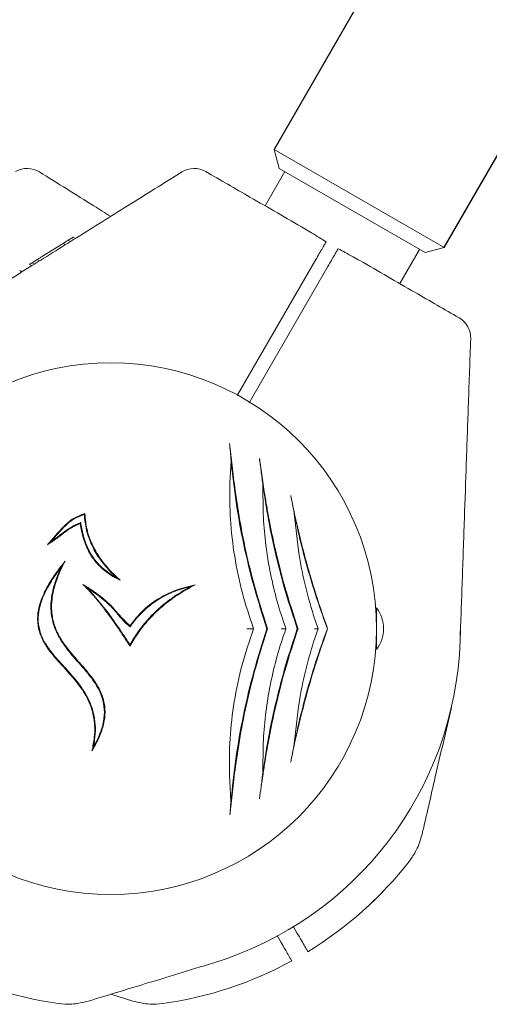
# Model space of a CAD drawing. Units: millimetres. Extents: x 2185 to 17280, y 1351 to 12697.
# Drawn here: x 9805 to 9906, y 7056 to 7268 of the extents above; entities that cross this region are included whole.
import ezdxf

# ---------------------------------------------------------------- set-up
doc = ezdxf.new("R2010")
doc.units = ezdxf.units.MM

msp = doc.modelspace()

# ---------------------------------------------------------------- linework, layer by layer
at = {"color": 7, "linetype": 'Continuous', "lineweight": 30}
for p, q in [((11256.96, 9660.01), (9859.96, 7240.34)), ((9896.6, 7219.19), (11293.6, 9638.86))]:
    msp.add_line(p, q, dxfattribs=at)
at = {"color": 7, "linetype": 'Continuous', "lineweight": 18}
for p, q in [((9859.96, 7240.34), (9861.06, 7236.24)), ((9859.96, 7240.34), (9896.6, 7219.19)), ((9862.27, 7235.54), (9858.02, 7228.18)), ((9892.5, 7218.09), (9861.06, 7236.24)), ((9816.13, 7220.48), (9815.64, 7220.77)), ((9816.7, 7221.43), (9817.19, 7221.15)), ((9810.11, 7217.32), (9814.54, 7220.08)), ((9814.54, 7220.08), (9815.03, 7219.8)), ((9887.03, 7211.43), (9891.28, 7218.79)), ((9892.5, 7218.09), (9896.6, 7219.19)), ((9809.46, 7216.32), (9808.97, 7216.6)), ((9852.05, 7187.34), (9868.95, 7216.6)), ((9805.18, 7214.23), (9805.67, 7213.95)), ((9807.8, 7215.28), (9807.31, 7215.56)), ((9808.38, 7215.64), (9807.89, 7215.92)), ((9854.61, 7185.76), (9871.55, 7215.1)), ((9850.69, 7173.24), (9850.44, 7168.47)), ((9857.51, 7168.33), (9857.62, 7161.9)), ((9857.62, 7161.9), (9857.66, 7161.05)), ((9864.32, 7161.9), (9865.22, 7153.93)), ((9818.33, 7159.94), (9818.21, 7159.73)), ((9819.82, 7145.83), (9818.81, 7146.64)), ((9825.99, 7148.12), (9826.81, 7147.58)), ((9819.82, 7145.83), (9824.29, 7140.42)), ((9882.03, 7141.6), (9882.03, 7137.1)), ((9868.49, 7139.92), (9869.46, 7137.1)), ((9882.03, 7139.1), (9881.99, 7139.1)), ((9828.95, 7137.51), (9828.92, 7137.72)), ((9858.41, 7137.1), (9858.56, 7137.1)), ((9864.97, 7137.1), (9865.13, 7137.1)), ((9869.46, 7137.1), (9868.49, 7134.28)), ((9871.45, 7137.1), (9871.5, 7137.1)), ((9882.03, 7137.1), (9882.03, 7132.6)), ((9881.99, 7135.1), (9882.03, 7135.1)), ((9865.22, 7120.27), (9864.32, 7112.29)), ((9857.62, 7112.29), (9857.51, 7105.87)), ((9850.33, 7105.64), (9850.67, 7099.87)), ((9864.09, 7073.02), (9864.97, 7071.49)), ((9860.6, 7071.05), (9861.5, 7069.49)), ((9824.78, 7058.36), (9829.58, 7056.89))]:
    msp.add_line(p, q, dxfattribs=at)
at = {"color": 7, "linetype": 'Continuous', "lineweight": 18, "flags": 128}
for points in [[(9824.78, 7139.51), (9824.78, 7139.51), (9824.78, 7139.52)], [(9900.08, 7137.69), (9900.06, 7135.56), (9900.03, 7134.47)]]:
    msp.add_lwpolyline(points, dxfattribs=at)
at = {"color": 7, "linetype": 'Continuous', "lineweight": 18}
for centre, radius, start, end in [((9806.81, 7231.22), 5, 58, 120), ((9842.75, 7231.22), 5, 60, 122), ((9897.31, 7199.72), 5, 358, 60), ((9824.78, 7137.1), 57.25, 0, 180), ((9876.03, 7137.1), 7.5, 323.1301, 36.8699), ((9824.78, 7137.1), 57.25, 180, 0), ((9824.78, 7137.1), 75.3, 287, 358), ((9824.78, 7137.1), 81.5, 301.4062, 322.0623), ((9824.78, 7137.1), 81.5, 241.4062, 262.0623), ((9824.78, 7137.1), 81.5, 277.9377, 298.5938)]:
    msp.add_arc(centre, radius, start, end, dxfattribs=at)
for points, knots in [([(9840.1, 7235.46), (9836.2, 7233.03), (9828.64, 7228.3), (9817.66, 7221.44), (9806.8, 7214.66), (9795.95, 7207.88), (9788.52, 7203.23), (9784.88, 7200.96)], [0, 0, 0, 0, 0.212153, 0.410927, 0.596575, 0.802119, 1, 1, 1, 1]), ([(9809.46, 7235.46), (9813.36, 7233.03), (9818.47, 7229.84), (9823.57, 7226.64), (9824.78, 7225.89)], [0, 0, 0, 0, 0.7641686, 1, 1, 1, 1]), ([(9866.59, 7223.23), (9862.64, 7225.51), (9855.53, 7229.62), (9848.42, 7233.72), (9845.25, 7235.55)], [0, 0, 0, 0, 0.554147, 1, 1, 1, 1]), ([(9871.17, 7220.44), (9870.68, 7220.74), (9869.61, 7221.38), (9868.09, 7222.34), (9867.06, 7222.95), (9866.59, 7223.23)], [0, 0, 0, 0, 0.311721, 0.681168, 1, 1, 1, 1]), ([(9814.54, 7220.08), (9814.55, 7220.09), (9814.56, 7220.09), (9814.66, 7220.16), (9814.79, 7220.24), (9814.96, 7220.34), (9815.16, 7220.47), (9815.4, 7220.62), (9815.56, 7220.72), (9815.64, 7220.77)], [0, 0, 0, 0, 0.254889, 0.386316, 0.507657, 0.632002, 0.755237, 0.878245, 1, 1, 1, 1]), ([(9816.7, 7221.43), (9816.7, 7221.43), (9816.69, 7221.42), (9816.59, 7221.36), (9816.47, 7221.29), (9816.31, 7221.19), (9816.03, 7221.02), (9815.79, 7220.87), (9815.64, 7220.77)], [0, 0, 0, 0, 0.25521, 0.390183, 0.508257, 0.633227, 0.756485, 1, 1, 1, 1]), ([(9868.95, 7216.6), (9869.21, 7217.05), (9869.73, 7217.95), (9870.4, 7219.11), (9870.92, 7220.02), (9871.09, 7220.3), (9871.17, 7220.44)], [0, 0, 0, 0, 0.250003, 0.500002, 0.75, 1, 1, 1, 1]), ([(9871.55, 7215.1), (9871.81, 7215.55), (9872.32, 7216.45), (9872.99, 7217.61), (9873.52, 7218.52), (9873.68, 7218.8), (9873.77, 7218.94)], [0, 0, 0, 0, 0.250003, 0.500002, 0.75, 1, 1, 1, 1]), ([(9873.77, 7218.94), (9874.26, 7218.67), (9875.35, 7218.07), (9876.95, 7217.23), (9877.99, 7216.64), (9878.47, 7216.37)], [0, 0, 0, 0, 0.311705, 0.681154, 1, 1, 1, 1]), ([(9807.89, 7215.92), (9807.89, 7215.93), (9807.9, 7215.93), (9807.97, 7215.98), (9808.08, 7216.05), (9808.27, 7216.17), (9808.52, 7216.32), (9808.78, 7216.48), (9808.91, 7216.56), (9808.97, 7216.6)], [0, 0, 0, 0, 0.129214, 0.257169, 0.379255, 0.509175, 0.755589, 0.877387, 1, 1, 1, 1]), ([(9810.11, 7217.32), (9809.95, 7217.22), (9809.72, 7217.07), (9809.31, 7216.81), (9809.09, 7216.67), (9808.97, 7216.6)], [0, 0, 0, 0, 0.509753, 0.755302, 1, 1, 1, 1]), ([(9878.47, 7216.37), (9882.41, 7214.1), (9889.53, 7209.99), (9896.64, 7205.88), (9899.81, 7204.05)], [0, 0, 0, 0, 0.554147, 1, 1, 1, 1]), ([(9807.31, 7215.56), (9807.32, 7215.57), (9807.35, 7215.59), (9807.59, 7215.74), (9807.82, 7215.88), (9807.98, 7215.98)], [0, 0, 0, 0, 0.2495992, 0.4986064, 1, 1, 1, 1]), ([(9902.31, 7199.55), (9902.15, 7194.95), (9901.83, 7186.04), (9901.38, 7173.11), (9900.94, 7160.31), (9900.49, 7147.52), (9900.18, 7138.77), (9900.03, 7134.47)], [0, 0, 0, 0, 0.212153, 0.410927, 0.596575, 0.802119, 1, 1, 1, 1]), ([(9850.39, 7177), (9850.44, 7176.41), (9850.55, 7175.23), (9850.64, 7173.9), (9850.69, 7173.24)], [0, 0, 0, 0, 0.499044, 1, 1, 1, 1]), ([(9851.58, 7166.83), (9851.35, 7168.66), (9850.89, 7172.22), (9850.55, 7175.43), (9850.39, 7177)], [0, 0, 0, 0, 0.511937, 1, 1, 1, 1]), ([(9850.69, 7173.24), (9851.02, 7170.28), (9851.68, 7164.36), (9853.36, 7155.22), (9855.55, 7146.05), (9857.46, 7140.09), (9858.41, 7137.1)], [0, 0, 0, 0, 0.249568, 0.500767, 0.749675, 1, 1, 1, 1]), ([(9856.81, 7173.75), (9856.87, 7173.32), (9856.99, 7172.48), (9857.17, 7171.15), (9857.34, 7169.79), (9857.45, 7168.82), (9857.51, 7168.33)], [0, 0, 0, 0, 0.25618, 0.500647, 0.750363, 1, 1, 1, 1]), ([(9859.68, 7156.71), (9859.46, 7157.74), (9859.05, 7159.76), (9858.51, 7162.69), (9857.94, 7166.06), (9857.36, 7169.82), (9856.99, 7172.46), (9856.81, 7173.75)], [0, 0, 0, 0, 0.17365, 0.339727, 0.498844, 0.754881, 1, 1, 1, 1]), ([(9850.44, 7168.47), (9850.43, 7165.88), (9850.42, 7160.7), (9851.37, 7152.71), (9852.99, 7144.75), (9854.7, 7139.65), (9855.56, 7137.1)], [0, 0, 0, 0, 0.251012, 0.501897, 0.750653, 1, 1, 1, 1]), ([(9857.51, 7168.33), (9857.9, 7165.74), (9858.68, 7160.55), (9860.38, 7152.65), (9862.44, 7144.77), (9864.13, 7139.66), (9864.97, 7137.1)], [0, 0, 0, 0, 0.25031, 0.500923, 0.749616, 1, 1, 1, 1]), ([(9858.56, 7137.1), (9857.77, 7139.54), (9856.2, 7144.41), (9854.28, 7151.89), (9852.69, 7159.41), (9851.95, 7164.35), (9851.58, 7166.83)], [0, 0, 0, 0, 0.2496, 0.499095, 0.749007, 1, 1, 1, 1]), ([(9871.5, 7137.1), (9870.95, 7138.63), (9869.86, 7141.73), (9868.32, 7146.54), (9866.9, 7151.44), (9865.63, 7156.33), (9864.5, 7161.18), (9863.86, 7164.28), (9863.55, 7165.82)], [0, 0, 0, 0, 0.165024, 0.333693, 0.501335, 0.668642, 0.835678, 1, 1, 1, 1]), ([(9863.55, 7165.82), (9863.68, 7165.19), (9863.93, 7163.92), (9864.19, 7162.58), (9864.32, 7161.9)], [0, 0, 0, 0, 0.499709, 1, 1, 1, 1]), ([(9811.14, 7155.19), (9812.3, 7156.54), (9814.03, 7158.55), (9816.67, 7161), (9818.37, 7161.59), (9819.22, 7161.89)], [0, 0, 0, 0, 0.501156, 0.749241, 1, 1, 1, 1]), ([(9819.08, 7161.7), (9818.35, 7161.44), (9816.88, 7160.91), (9814.5, 7158.87), (9813.01, 7157.1), (9812.01, 7155.92)], [0, 0, 0, 0, 0.24963, 0.500269, 1, 1, 1, 1]), ([(9819.08, 7161.7), (9819.11, 7161.73), (9819.16, 7161.8), (9819.2, 7161.86), (9819.22, 7161.89)], [0, 0, 0, 0, 0.56, 1, 1, 1, 1]), ([(9824.59, 7149.5), (9823.81, 7150.4), (9822.29, 7152.14), (9820.59, 7155.14), (9819.43, 7158.33), (9819.2, 7160.57), (9819.08, 7161.7)], [0, 0, 0, 0, 0.257705, 0.500934, 0.748953, 1, 1, 1, 1]), ([(9819.22, 7161.89), (9819.33, 7160.75), (9819.53, 7158.49), (9820.68, 7155.27), (9822.38, 7152.25), (9823.91, 7150.5), (9824.7, 7149.59)], [0, 0, 0, 0, 0.251472, 0.499575, 0.742429, 1, 1, 1, 1]), ([(9864.32, 7161.9), (9864.77, 7159.81), (9865.68, 7155.62), (9867.37, 7149.34), (9869.27, 7143.13), (9870.72, 7139.11), (9871.45, 7137.1)], [0, 0, 0, 0, 0.250676, 0.500721, 0.750046, 1, 1, 1, 1]), ([(9818.21, 7159.73), (9817.84, 7159.58), (9817.1, 7159.28), (9816.06, 7158.7), (9815.06, 7158.02), (9814.11, 7157.28), (9813.15, 7156.53), (9812.16, 7155.82), (9811.48, 7155.4), (9811.14, 7155.19)], [0, 0, 0, 0, 0.142746, 0.28411, 0.423445, 0.571021, 0.714124, 0.8589, 1, 1, 1, 1]), ([(9812.01, 7155.92), (9812.29, 7156.11), (9812.88, 7156.52), (9813.74, 7157.18), (9814.61, 7157.86), (9815.48, 7158.5), (9816.39, 7159.06), (9817.34, 7159.54), (9817.99, 7159.81), (9818.33, 7159.94)], [0, 0, 0, 0, 0.1355885, 0.2865676, 0.429835, 0.5764035, 0.7169373, 0.856693, 1, 1, 1, 1]), ([(9824.78, 7148.65), (9823.87, 7149.31), (9822.5, 7150.3), (9821.09, 7152.04), (9819.89, 7153.91), (9818.8, 7156.49), (9818.41, 7158.65), (9818.21, 7159.73)], [0, 0, 0, 0, 0.249017, 0.374291, 0.499455, 0.749705, 1, 1, 1, 1]), ([(9818.33, 7159.94), (9818.39, 7159.51), (9818.53, 7158.64), (9818.82, 7157.35), (9819.2, 7156.08), (9819.67, 7154.84), (9820.54, 7153.05), (9822.07, 7150.82), (9823.88, 7149.48), (9824.78, 7148.82)], [0, 0, 0, 0, 0.1003312, 0.2005878, 0.3015817, 0.4024889, 0.5001897, 0.7513137, 1, 1, 1, 1]), ([(9857.66, 7161.05), (9857.81, 7159.04), (9858.11, 7155.03), (9859.14, 7148.95), (9860.56, 7142.92), (9861.86, 7139.04), (9862.51, 7137.1)], [0, 0, 0, 0, 0.250024, 0.500016, 0.749976, 1, 1, 1, 1]), ([(9812.01, 7155.92), (9811.85, 7155.78), (9811.56, 7155.53), (9811.27, 7155.3), (9811.14, 7155.19)], [0, 0, 0, 0, 0.559989, 1, 1, 1, 1]), ([(9864.8, 7138.05), (9863.8, 7141.13), (9861.82, 7147.27), (9860.39, 7153.57), (9859.68, 7156.71)], [0, 0, 0, 0, 0.500667, 1, 1, 1, 1]), ([(9865.22, 7153.93), (9865.61, 7151.56), (9866.41, 7146.82), (9867.8, 7142.22), (9868.49, 7139.92)], [0, 0, 0, 0, 0.500231, 1, 1, 1, 1]), ([(9820.75, 7110.81), (9820.95, 7111.76), (9821.31, 7113.58), (9821.38, 7116.4), (9820.96, 7119.19), (9819.84, 7122.17), (9817.93, 7125.13), (9815.39, 7128.03), (9812.95, 7130.63), (9810.93, 7133.18), (9809.53, 7135.74), (9809.01, 7138.14), (9809.05, 7140.08), (9809.29, 7141.63), (9809.78, 7143.29), (9810.55, 7145.08), (9811.63, 7147.07), (9813.09, 7149.29), (9814.3, 7150.82), (9814.94, 7151.62)], [0, 0, 0, 0, 0.064753, 0.1239803, 0.1865651, 0.2487879, 0.3306293, 0.4131383, 0.4984199, 0.5606816, 0.623432, 0.6859337, 0.7165589, 0.7486605, 0.786761, 0.8284319, 0.8741566, 0.9335381, 1, 1, 1, 1]), ([(9814.94, 7151.62), (9814.63, 7151.02), (9814.04, 7149.86), (9813.31, 7148.11), (9812.59, 7146.03), (9812.06, 7143.59), (9811.98, 7140.72), (9812.43, 7138.42), (9813.12, 7136.65), (9813.71, 7135.47), (9814.35, 7134.42), (9814.98, 7133.51), (9815.65, 7132.62), (9816.38, 7131.72), (9817.2, 7130.76), (9818.11, 7129.73), (9819.08, 7128.64), (9819.99, 7127.55), (9820.88, 7126.4), (9821.67, 7125.26), (9822.61, 7123.62), (9823.27, 7121.85), (9823.56, 7120), (9823.57, 7118.6), (9823.41, 7117.21), (9823, 7115.45), (9822.17, 7113.26), (9821.24, 7111.66), (9820.75, 7110.81)], [0, 0, 0, 0, 0.044572, 0.086055, 0.124636, 0.189842, 0.249654, 0.312206, 0.342814, 0.374799, 0.398528, 0.423933, 0.447897, 0.471933, 0.499738, 0.531025, 0.562305, 0.595993, 0.624785, 0.657564, 0.687497, 0.749907, 0.780922, 0.812322, 0.842817, 0.874942, 0.933544, 1, 1, 1, 1]), ([(9814.18, 7150.45), (9814.3, 7150.65), (9814.55, 7151.04), (9814.81, 7151.43), (9814.94, 7151.62)], [0, 0, 0, 0, 0.498743, 1, 1, 1, 1]), ([(9814.18, 7150.45), (9813.79, 7149.93), (9813.03, 7148.93), (9812.03, 7147.41), (9811.1, 7145.83), (9810.29, 7144.19), (9809.66, 7142.47), (9809.18, 7140.44), (9809.12, 7138.49), (9809.48, 7136.69), (9809.93, 7135.41), (9810.55, 7134.18), (9811.27, 7133.04), (9812.1, 7131.93), (9813.12, 7130.7), (9814.48, 7129.19), (9815.99, 7127.55), (9817.47, 7125.83), (9818.75, 7124.12), (9819.97, 7122.09), (9820.94, 7119.71), (9821.46, 7117.06), (9821.52, 7114.34), (9821.24, 7112.57), (9821.09, 7111.65)], [0, 0, 0, 0, 0.044377, 0.085636, 0.123902, 0.169122, 0.210429, 0.248375, 0.310655, 0.341402, 0.373079, 0.402877, 0.435336, 0.464448, 0.497868, 0.544329, 0.60263, 0.649473, 0.698586, 0.748442, 0.811486, 0.874042, 0.934509, 1, 1, 1, 1]), ([(9821.09, 7111.65), (9821.39, 7112.2), (9821.96, 7113.26), (9822.63, 7114.87), (9823.21, 7116.78), (9823.53, 7119.08), (9823.23, 7121.46), (9822.53, 7123.41), (9821.68, 7125), (9820.67, 7126.47), (9819.54, 7127.87), (9818.36, 7129.24), (9817.12, 7130.63), (9815.93, 7132.03), (9814.83, 7133.45), (9813.69, 7135.16), (9812.62, 7137.3), (9812.01, 7139.62), (9811.86, 7141.71), (9811.96, 7143.52), (9812.33, 7145.58), (9813.04, 7147.93), (9813.79, 7149.58), (9814.18, 7150.45)], [0, 0, 0, 0, 0.04463, 0.085778, 0.123776, 0.186299, 0.24879, 0.289815, 0.33102, 0.37412, 0.413604, 0.455645, 0.499077, 0.543175, 0.58331, 0.623378, 0.685649, 0.748448, 0.78851, 0.83015, 0.874043, 0.933794, 1, 1, 1, 1]), ([(9824.78, 7149.31), (9824.74, 7149.34), (9824.68, 7149.41), (9824.62, 7149.47), (9824.59, 7149.5)], [0, 0, 0, 0, 0.559982, 1, 1, 1, 1]), ([(9824.7, 7149.59), (9824.71, 7149.58), (9824.74, 7149.55), (9824.77, 7149.52), (9824.78, 7149.51)], [0, 0, 0, 0, 0.560011, 1, 1, 1, 1]), ([(9824.78, 7149.51), (9825.15, 7149.14), (9825.8, 7148.47), (9826.5, 7147.85), (9826.81, 7147.58)], [0, 0, 0, 0, 0.559958, 1, 1, 1, 1]), ([(9825.99, 7148.12), (9825.76, 7148.34), (9825.35, 7148.73), (9824.95, 7149.13), (9824.78, 7149.31)], [0, 0, 0, 0, 0.560014, 1, 1, 1, 1]), ([(9824.78, 7148.82), (9824.8, 7148.8), (9824.84, 7148.77), (9824.88, 7148.75), (9824.9, 7148.74)], [0, 0, 0, 0, 0.5598, 1, 1, 1, 1]), ([(9824.83, 7148.61), (9824.82, 7148.62), (9824.8, 7148.63), (9824.79, 7148.64), (9824.78, 7148.65)], [0, 0, 0, 0, 0.560086, 1, 1, 1, 1]), ([(9826.81, 7147.58), (9826.43, 7147.75), (9825.75, 7148.06), (9825.11, 7148.45), (9824.83, 7148.61)], [0, 0, 0, 0, 0.55998, 1, 1, 1, 1]), ([(9824.9, 7148.74), (9825.1, 7148.62), (9825.46, 7148.4), (9825.83, 7148.21), (9825.99, 7148.12)], [0, 0, 0, 0, 0.559971, 1, 1, 1, 1]), ([(9818.81, 7146.64), (9819.53, 7146.18), (9820.94, 7145.28), (9822.96, 7143.82), (9824.16, 7142.71), (9824.77, 7142.15)], [0, 0, 0, 0, 0.347022, 0.670883, 1, 1, 1, 1]), ([(9824.18, 7140.34), (9823.62, 7141.08), (9822.49, 7142.58), (9820.72, 7144.7), (9819.43, 7146.01), (9818.81, 7146.64)], [0, 0, 0, 0, 0.334254, 0.677616, 1, 1, 1, 1]), ([(9842.95, 7146.56), (9841.5, 7145.75), (9838.68, 7144.17), (9835.26, 7141.45), (9832.63, 7138.75), (9830.59, 7136.17), (9829.48, 7134.29), (9828.92, 7133.34)], [0, 0, 0, 0, 0.257552, 0.500352, 0.667519, 0.832591, 1, 1, 1, 1]), ([(9828.92, 7137.72), (9829.78, 7138.82), (9831.48, 7141.01), (9834.83, 7143.57), (9838.68, 7145.51), (9841.5, 7146.2), (9842.95, 7146.56)], [0, 0, 0, 0, 0.243225, 0.484561, 0.733825, 1, 1, 1, 1]), ([(9841.97, 7146.2), (9842.15, 7146.27), (9842.48, 7146.39), (9842.81, 7146.51), (9842.95, 7146.56)], [0, 0, 0, 0, 0.559996, 1, 1, 1, 1]), ([(9824.67, 7142.05), (9824.18, 7142.51), (9823.2, 7143.43), (9821.56, 7144.66), (9820.41, 7145.43), (9819.82, 7145.83)], [0, 0, 0, 0, 0.3225691, 0.654583, 1, 1, 1, 1]), ([(9828.91, 7133.62), (9829.44, 7134.5), (9830.49, 7136.26), (9832.4, 7138.68), (9834.83, 7141.24), (9838, 7143.86), (9840.62, 7145.4), (9841.97, 7146.2)], [0, 0, 0, 0, 0.167022, 0.331365, 0.499066, 0.742671, 1, 1, 1, 1]), ([(9841.97, 7146.2), (9840.65, 7145.83), (9838.1, 7145.11), (9835.26, 7143.59), (9833.33, 7142.22), (9832.1, 7141.19), (9830.95, 7140.06), (9829.9, 7138.82), (9829.27, 7137.95), (9828.95, 7137.51)], [0, 0, 0, 0, 0.257063, 0.499697, 0.599433, 0.698797, 0.799133, 0.899096, 1, 1, 1, 1]), ([(9824.77, 7142.15), (9824.77, 7142.15), (9824.77, 7142.15), (9824.78, 7142.14), (9824.78, 7142.14)], [0, 0, 0, 0, 0.560005, 1, 1, 1, 1]), ([(9824.78, 7142.14), (9825.44, 7141.37), (9826.76, 7139.84), (9828.2, 7138.42), (9828.92, 7137.72)], [0, 0, 0, 0, 0.500436, 1, 1, 1, 1]), ([(9824.78, 7139.52), (9824.67, 7139.67), (9824.47, 7139.94), (9824.27, 7140.22), (9824.18, 7140.34)], [0, 0, 0, 0, 0.56, 1, 1, 1, 1]), ([(9824.29, 7140.42), (9824.38, 7140.3), (9824.55, 7140.08), (9824.71, 7139.85), (9824.78, 7139.76)], [0, 0, 0, 0, 0.560001, 1, 1, 1, 1]), ([(9824.78, 7141.94), (9824.76, 7141.96), (9824.72, 7142), (9824.68, 7142.04), (9824.67, 7142.05)], [0, 0, 0, 0, 0.55996, 1, 1, 1, 1]), ([(9828.95, 7137.51), (9828.45, 7137.95), (9827.42, 7138.89), (9826.13, 7140.46), (9825.21, 7141.46), (9824.78, 7141.94)], [0, 0, 0, 0, 0.32952, 0.6823059, 1, 1, 1, 1]), ([(9824.78, 7139.76), (9824.8, 7139.73), (9824.84, 7139.67), (9824.88, 7139.62), (9824.9, 7139.59)], [0, 0, 0, 0, 0.56, 1, 1, 1, 1]), ([(9827.6, 7135.4), (9827.08, 7136.17), (9826.17, 7137.56), (9825.21, 7138.91), (9824.78, 7139.51)], [0, 0, 0, 0, 0.5600003, 1, 1, 1, 1]), ([(9824.9, 7139.59), (9825.43, 7138.83), (9826.4, 7137.47), (9827.31, 7136.08), (9827.72, 7135.47)], [0, 0, 0, 0, 0.559986, 1, 1, 1, 1]), ([(9865.13, 7137.1), (9865.07, 7137.28), (9864.96, 7137.59), (9864.85, 7137.91), (9864.8, 7138.05)], [0, 0, 0, 0, 0.559969, 1, 1, 1, 1]), ([(9855.56, 7137.1), (9854.69, 7134.52), (9852.94, 7129.38), (9851.29, 7121.4), (9850.33, 7113.4), (9850.33, 7108.23), (9850.33, 7105.64)], [0, 0, 0, 0, 0.250907, 0.500852, 0.749301, 1, 1, 1, 1]), ([(9858.41, 7137.1), (9857.44, 7134.02), (9855.49, 7127.89), (9853.29, 7118.44), (9851.61, 7109.01), (9850.98, 7102.92), (9850.67, 7099.87)], [0, 0, 0, 0, 0.249686, 0.498212, 0.7491, 1, 1, 1, 1]), ([(9851.65, 7107.43), (9852.02, 7109.9), (9852.75, 7114.84), (9854.32, 7122.34), (9856.22, 7129.8), (9857.78, 7134.67), (9858.56, 7137.1)], [0, 0, 0, 0, 0.2509876, 0.5009021, 0.7503981, 1, 1, 1, 1]), ([(9854.08, 7137.1), (9854.25, 7137.1), (9854.6, 7137.1), (9855.03, 7137.1), (9855.38, 7137.1), (9855.5, 7137.1), (9855.56, 7137.1)], [0, 0, 0, 0, 0.249708, 0.500028, 0.750149, 1, 1, 1, 1]), ([(9864.97, 7137.1), (9864.13, 7134.54), (9862.44, 7129.44), (9860.39, 7121.58), (9858.69, 7113.67), (9857.9, 7108.47), (9857.51, 7105.87)], [0, 0, 0, 0, 0.249865, 0.498231, 0.748613, 1, 1, 1, 1]), ([(9862.51, 7137.1), (9861.86, 7135.16), (9860.56, 7131.28), (9859.14, 7125.25), (9858.12, 7119.17), (9857.81, 7115.16), (9857.66, 7113.15)], [0, 0, 0, 0, 0.250019, 0.499978, 0.749967, 1, 1, 1, 1]), ([(9859.68, 7117.48), (9860.39, 7120.63), (9861.82, 7126.93), (9863.8, 7133.07), (9864.8, 7136.15)], [0, 0, 0, 0, 0.499333, 1, 1, 1, 1]), ([(9861.47, 7137.1), (9861.52, 7137.1), (9861.67, 7137.1), (9861.94, 7137.1), (9862.24, 7137.1), (9862.47, 7137.1), (9862.5, 7137.1), (9862.51, 7137.1)], [0, 0, 0, 0, 0.091379, 0.25143, 0.501108, 0.750752, 1, 1, 1, 1]), ([(9863.55, 7108.38), (9863.87, 7109.92), (9864.5, 7113.03), (9865.64, 7117.89), (9867.12, 7123.6), (9869.05, 7130.1), (9870.68, 7134.76), (9871.5, 7137.1)], [0, 0, 0, 0, 0.164573, 0.332256, 0.500624, 0.750115, 1, 1, 1, 1]), ([(9871.45, 7137.1), (9870.72, 7135.09), (9869.27, 7131.07), (9867.37, 7124.86), (9865.68, 7118.58), (9864.77, 7114.39), (9864.32, 7112.29)], [0, 0, 0, 0, 0.249762, 0.498898, 0.749132, 1, 1, 1, 1]), ([(9865.13, 7137.1), (9865.07, 7136.92), (9864.96, 7136.6), (9864.85, 7136.29), (9864.8, 7136.15)], [0, 0, 0, 0, 0.559969, 1, 1, 1, 1]), ([(9868.67, 7137.1), (9868.7, 7137.1), (9868.92, 7137.1), (9869.2, 7137.1), (9869.41, 7137.1), (9869.45, 7137.1), (9869.46, 7137.1)], [0, 0, 0, 0, 0.088903, 0.499814, 0.770172, 1, 1, 1, 1]), ([(9828.92, 7133.34), (9828.67, 7133.73), (9828.24, 7134.41), (9827.79, 7135.1), (9827.6, 7135.4)], [0, 0, 0, 0, 0.560001, 1, 1, 1, 1]), ([(9827.72, 7135.47), (9827.94, 7135.13), (9828.34, 7134.51), (9828.74, 7133.89), (9828.91, 7133.62)], [0, 0, 0, 0, 0.559999, 1, 1, 1, 1]), ([(9828.91, 7133.62), (9828.91, 7133.56), (9828.92, 7133.47), (9828.92, 7133.38), (9828.92, 7133.34)], [0, 0, 0, 0, 0.56, 1, 1, 1, 1]), ([(9868.49, 7134.28), (9867.8, 7131.98), (9866.41, 7127.38), (9865.61, 7122.64), (9865.22, 7120.27)], [0, 0, 0, 0, 0.499772, 1, 1, 1, 1]), ([(9898.15, 7120.16), (9897, 7115.16), (9894.89, 7106.05), (9892.79, 7096.95), (9891.84, 7092.84)], [0, 0, 0, 0, 0.5487302, 1, 1, 1, 1]), ([(9856.82, 7100.46), (9856.93, 7101.31), (9857.17, 7103.02), (9857.58, 7105.77), (9858.09, 7109.06), (9858.76, 7112.98), (9859.36, 7115.95), (9859.68, 7117.48)], [0, 0, 0, 0, 0.161655, 0.327521, 0.498758, 0.741129, 1, 1, 1, 1]), ([(9857.66, 7113.15), (9857.66, 7112.99), (9857.64, 7112.7), (9857.63, 7112.42), (9857.62, 7112.29)], [0, 0, 0, 0, 0.5599978, 1, 1, 1, 1]), ([(9821.09, 7111.65), (9821.03, 7111.49), (9820.92, 7111.21), (9820.8, 7110.93), (9820.75, 7110.81)], [0, 0, 0, 0, 0.559997, 1, 1, 1, 1]), ([(9864.32, 7112.29), (9864.19, 7111.62), (9863.93, 7110.28), (9863.68, 7109.01), (9863.55, 7108.38)], [0, 0, 0, 0, 0.500123, 1, 1, 1, 1]), ([(9850.45, 7097.02), (9850.62, 7098.62), (9850.96, 7101.91), (9851.42, 7105.56), (9851.65, 7107.43)], [0, 0, 0, 0, 0.487886, 1, 1, 1, 1]), ([(9857.51, 7105.87), (9857.46, 7105.39), (9857.35, 7104.42), (9857.11, 7102.59), (9856.93, 7101.31), (9856.82, 7100.46)], [0, 0, 0, 0, 0.2501409, 0.5000461, 1, 1, 1, 1]), ([(9850.67, 7099.87), (9850.63, 7099.37), (9850.57, 7098.37), (9850.49, 7097.47), (9850.45, 7097.02)], [0, 0, 0, 0, 0.498379, 1, 1, 1, 1]), ([(9891.84, 7092.84), (9891.49, 7091.66), (9890.87, 7089.56), (9889.61, 7087.77), (9889.06, 7086.99)], [0, 0, 0, 0, 0.561792, 1, 1, 1, 1]), ([(9881.86, 7078.92), (9881.55, 7078.62), (9880.93, 7078.02), (9880.21, 7077.35), (9879.76, 7076.94), (9879.71, 7076.89), (9879.68, 7076.86)], [0, 0, 0, 0, 0.277424, 0.556627, 0.77796, 1, 1, 1, 1]), ([(9867.25, 7067.54), (9867.22, 7067.6), (9867.15, 7067.71), (9866.63, 7068.61), (9865.88, 7069.91), (9865.27, 7070.96), (9864.97, 7071.49)], [0, 0, 0, 0, 0.250001, 0.499994, 0.749992, 1, 1, 1, 1]), ([(9863.78, 7065.54), (9863.74, 7065.61), (9863.66, 7065.76), (9863.06, 7066.8), (9862.31, 7068.09), (9861.77, 7069.03), (9861.5, 7069.49)], [0, 0, 0, 0, 0.279654, 0.559317, 0.779658, 1, 1, 1, 1]), ([(9846.79, 7065.09), (9841.89, 7063.59), (9832.95, 7060.86), (9824.01, 7058.12), (9819.98, 7056.89)], [0, 0, 0, 0, 0.54873, 1, 1, 1, 1]), ([(9819.98, 7056.89), (9818.78, 7056.6), (9816.65, 7056.1), (9814.48, 7056.29), (9813.52, 7056.38)], [0, 0, 0, 0, 0.561792, 1, 1, 1, 1]), ([(9829.58, 7056.89), (9830.77, 7056.6), (9832.9, 7056.1), (9835.08, 7056.29), (9836.03, 7056.38)], [0, 0, 0, 0, 0.561792, 1, 1, 1, 1])]:
    msp.add_open_spline(points, degree=3, knots=knots, dxfattribs=at)

doc.saveas('drawing.dxf')
